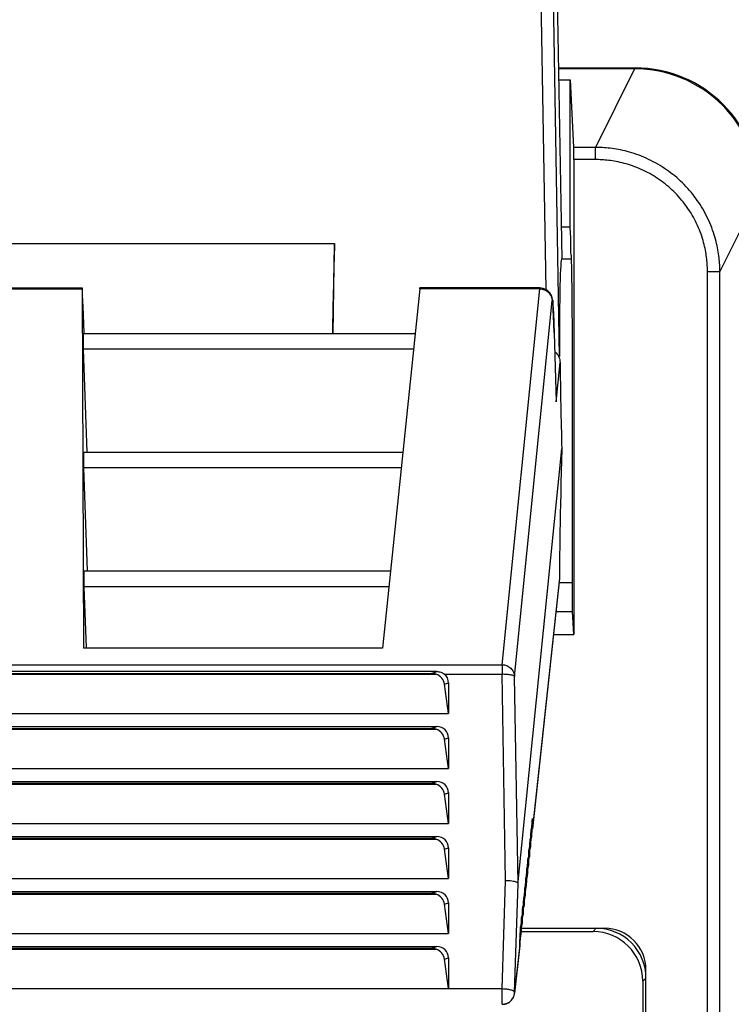
# Model space of a CAD drawing. Units: millimetres. Extents: x 13081 to 14693, y 2111 to 3231.
# Drawn here: x 14220 to 14237, y 2524 to 2548 of the extents above; entities that cross this region are included whole.
import ezdxf

# ---------------------------------------------------------------- set-up
doc = ezdxf.new("R2010")
doc.units = ezdxf.units.MM
doc.layers.add('02___PRT_ALL_AXES', color=7, linetype='Continuous')

msp = doc.modelspace()

# ---------------------------------------------------------------- linework, layer by layer
at = {"color": 7, "linetype": 'Continuous'}
for p, q in [((14232.074, 2602.521), (14233.128, 2542.143)), ((14232.748, 2541.4), (14232.122, 2578.243)), ((14233.075, 2539.787), (14232.422, 2578.243)), ((14233.048, 2546.743), (14234.897, 2546.743)), ((14234.879, 2546.726), (14233.048, 2546.726)), ((14234.879, 2546.726), (14233.938, 2544.83)), ((14234.897, 2546.743), (14234.879, 2546.726)), ((14233.053, 2546.461), (14233.333, 2546.461)), ((14233.333, 2542.907), (14233.333, 2546.461)), ((14233.333, 2546.461), (14233.414, 2544.83)), ((14233.938, 2544.83), (14233.414, 2544.83)), ((14233.938, 2544.534), (14233.938, 2544.83)), ((14233.938, 2544.534), (14233.416, 2544.534)), ((14233.416, 2544.534), (14233.416, 2533.084)), ((14237.879, 2543.726), (14236.94, 2541.834)), ((14233.333, 2542.907), (14233.115, 2542.907)), ((14233.346, 2542.643), (14233.333, 2542.907)), ((14233.346, 2542.301), (14233.346, 2542.643)), ((14213.144, 2542.515), (14227.648, 2542.515)), ((14227.612, 2540.346), (14227.648, 2542.515)), ((14233.196, 2542.143), (14233.363, 2542.143)), ((14233.357, 2542.238), (14233.346, 2542.301)), ((14236.641, 2541.834), (14236.94, 2541.834)), ((14236.641, 2516.652), (14236.641, 2541.834)), ((14236.94, 2516.652), (14236.94, 2541.834)), ((14219.228, 2541.442), (14221.565, 2541.442)), ((14219.229, 2541.419), (14221.564, 2541.419)), ((14221.564, 2541.442), (14221.564, 2541.419)), ((14221.564, 2541.419), (14221.594, 2532.76)), ((14229.702, 2541.419), (14228.802, 2532.76)), ((14229.702, 2541.419), (14229.706, 2541.442)), ((14232.597, 2541.419), (14229.702, 2541.419)), ((14232.601, 2541.442), (14229.706, 2541.442)), ((14231.687, 2532.36), (14232.597, 2541.419)), ((14232.597, 2541.419), (14232.601, 2541.442)), ((14231.986, 2532.072), (14232.897, 2541.131)), ((14232.922, 2540.911), (14232.919, 2540.973)), ((14232.929, 2540.76), (14232.922, 2540.911)), ((14232.937, 2540.575), (14232.929, 2540.76)), ((14232.944, 2540.357), (14232.937, 2540.575)), ((14221.583, 2540.346), (14229.591, 2540.346)), ((14221.583, 2540.346), (14221.584, 2539.968)), ((14232.944, 2540.357), (14232.99, 2538.694)), ((14232.948, 2540.22), (14232.948, 2540.219)), ((14229.551, 2539.968), (14221.584, 2539.968)), ((14221.584, 2539.968), (14221.672, 2537.485)), ((14232.99, 2538.694), (14233.085, 2539.64)), ((14232.99, 2538.694), (14232.99, 2538.708)), ((14221.593, 2537.483), (14229.293, 2537.483)), ((14221.593, 2537.483), (14221.595, 2537.101)), ((14232.079, 2527.131), (14233.128, 2537.566)), ((14229.253, 2537.101), (14221.595, 2537.101)), ((14221.595, 2537.101), (14221.682, 2534.622)), ((14233.386, 2533.639), (14233.386, 2536.307)), ((14221.603, 2534.619), (14228.995, 2534.619)), ((14221.603, 2534.619), (14221.605, 2534.234)), ((14233.075, 2534.434), (14232.42, 2528.407)), ((14233.075, 2534.448), (14232.422, 2528.431)), ((14233.065, 2534.343), (14233.386, 2534.343)), ((14233.075, 2534.448), (14233.075, 2534.433)), ((14228.955, 2534.234), (14221.605, 2534.234)), ((14221.605, 2534.234), (14221.656, 2532.763)), ((14232.988, 2533.639), (14233.386, 2533.639)), ((14233.416, 2533.084), (14233.386, 2533.639)), ((14232.928, 2533.084), (14233.416, 2533.084)), ((14228.802, 2532.76), (14221.594, 2532.76)), ((14209.106, 2532.36), (14231.687, 2532.36)), ((14230.116, 2532.193), (14210.676, 2532.193)), ((14210.805, 2532.151), (14229.987, 2532.151)), ((14229.987, 2532.151), (14230.116, 2532.193)), ((14231.687, 2532.36), (14231.687, 2532.135)), ((14210.697, 2532.131), (14230.095, 2532.131)), ((14230.291, 2532.135), (14231.687, 2532.135)), ((14230.302, 2531.887), (14230.396, 2531.919)), ((14230.396, 2531.919), (14230.396, 2531.185)), ((14231.774, 2527.152), (14231.687, 2532.135)), ((14232.074, 2527.08), (14231.986, 2532.072)), ((14230.396, 2531.185), (14230.302, 2531.887)), ((14210.396, 2531.185), (14230.396, 2531.185)), ((14210.678, 2530.867), (14230.114, 2530.867)), ((14210.697, 2530.806), (14230.095, 2530.806)), ((14210.805, 2530.825), (14229.987, 2530.825)), ((14229.987, 2530.825), (14230.114, 2530.867)), ((14230.302, 2530.562), (14230.396, 2530.593)), ((14230.396, 2529.86), (14230.302, 2530.562)), ((14230.396, 2530.593), (14230.396, 2529.86)), ((14210.396, 2529.86), (14230.396, 2529.86)), ((14210.678, 2529.542), (14230.114, 2529.542)), ((14229.987, 2529.5), (14230.114, 2529.542)), ((14210.697, 2529.48), (14230.095, 2529.48)), ((14210.805, 2529.5), (14229.987, 2529.5)), ((14230.302, 2529.236), (14230.396, 2529.268)), ((14230.396, 2528.535), (14230.302, 2529.236)), ((14230.396, 2529.268), (14230.396, 2528.535)), ((14210.396, 2528.535), (14230.396, 2528.535)), ((14232.399, 2528.243), (14232.407, 2528.46)), ((14232.407, 2528.438), (14232.402, 2528.332)), ((14232.403, 2528.334), (14232.415, 2528.374)), ((14232.415, 2528.374), (14232.42, 2528.407)), ((14232.42, 2528.407), (14232.422, 2528.431)), ((14232.421, 2528.457), (14232.421, 2528.474)), ((14210.678, 2528.217), (14230.114, 2528.217)), ((14210.697, 2528.155), (14230.095, 2528.155)), ((14210.805, 2528.174), (14229.987, 2528.174)), ((14229.987, 2528.174), (14230.114, 2528.217)), ((14232.373, 2528.009), (14232.382, 2528.226)), ((14232.381, 2528.204), (14232.377, 2528.099)), ((14232.377, 2528.099), (14232.386, 2528.125)), ((14232.398, 2528.217), (14232.399, 2528.243)), ((14232.4, 2528.284), (14232.401, 2528.287)), ((14232.401, 2528.297), (14232.401, 2528.287)), ((14230.302, 2527.911), (14230.396, 2527.942)), ((14230.396, 2527.209), (14230.302, 2527.911)), ((14230.396, 2527.942), (14230.396, 2527.209)), ((14232.348, 2527.774), (14232.356, 2527.991)), ((14232.356, 2527.969), (14232.351, 2527.864)), ((14232.351, 2527.864), (14232.36, 2527.89)), ((14232.372, 2527.983), (14232.373, 2528.009)), ((14232.375, 2528.062), (14232.375, 2528.052)), ((14232.375, 2528.05), (14232.375, 2528.052)), ((14232.322, 2527.54), (14232.331, 2527.756)), ((14232.33, 2527.734), (14232.326, 2527.63)), ((14232.326, 2527.63), (14232.335, 2527.655)), ((14232.347, 2527.748), (14232.348, 2527.774)), ((14232.349, 2527.815), (14232.35, 2527.817)), ((14232.35, 2527.828), (14232.35, 2527.817)), ((14232.297, 2527.305), (14232.305, 2527.522)), ((14232.305, 2527.5), (14232.3, 2527.395)), ((14232.3, 2527.395), (14232.309, 2527.421)), ((14232.321, 2527.513), (14232.322, 2527.54)), ((14232.324, 2527.593), (14232.324, 2527.583)), ((14232.324, 2527.58), (14232.324, 2527.583)), ((14210.396, 2527.209), (14230.396, 2527.209)), ((14232.271, 2527.07), (14232.28, 2527.287)), ((14232.279, 2527.265), (14232.275, 2527.16)), ((14232.275, 2527.16), (14232.284, 2527.186)), ((14232.296, 2527.279), (14232.297, 2527.305)), ((14232.298, 2527.346), (14232.299, 2527.348)), ((14232.299, 2527.359), (14232.299, 2527.348)), ((14231.691, 2524.543), (14231.774, 2527.152)), ((14231.991, 2524.465), (14232.074, 2527.081)), ((14232.246, 2526.836), (14232.255, 2527.053)), ((14232.254, 2527.031), (14232.249, 2526.926)), ((14232.249, 2526.926), (14232.258, 2526.951)), ((14232.27, 2527.044), (14232.271, 2527.07)), ((14232.273, 2527.124), (14232.273, 2527.114)), ((14232.273, 2527.111), (14232.273, 2527.114)), ((14210.678, 2526.891), (14230.114, 2526.891)), ((14210.697, 2526.83), (14230.095, 2526.83)), ((14210.805, 2526.849), (14229.987, 2526.849)), ((14229.987, 2526.849), (14230.114, 2526.891)), ((14232.22, 2526.601), (14232.229, 2526.818)), ((14232.228, 2526.796), (14232.224, 2526.691)), ((14232.224, 2526.691), (14232.233, 2526.717)), ((14232.245, 2526.81), (14232.246, 2526.836)), ((14232.248, 2526.889), (14232.248, 2526.879)), ((14232.248, 2526.877), (14232.248, 2526.879)), ((14230.302, 2526.586), (14230.396, 2526.617)), ((14230.396, 2525.884), (14230.302, 2526.586)), ((14230.396, 2526.617), (14230.396, 2525.884)), ((14232.195, 2526.367), (14232.204, 2526.583)), ((14232.203, 2526.561), (14232.198, 2526.457)), ((14232.198, 2526.456), (14232.207, 2526.482)), ((14232.219, 2526.575), (14232.22, 2526.601)), ((14232.222, 2526.655), (14232.222, 2526.644)), ((14232.222, 2526.642), (14232.222, 2526.644)), ((14232.169, 2526.132), (14232.178, 2526.349)), ((14232.177, 2526.327), (14232.173, 2526.222)), ((14232.173, 2526.222), (14232.182, 2526.248)), ((14232.194, 2526.34), (14232.195, 2526.367)), ((14232.197, 2526.42), (14232.197, 2526.41)), ((14232.197, 2526.407), (14232.197, 2526.41)), ((14232.144, 2525.897), (14232.153, 2526.114)), ((14232.152, 2526.092), (14232.147, 2525.987)), ((14232.147, 2525.987), (14232.156, 2526.013)), ((14232.148, 2526.005), (14234.159, 2526.005)), ((14232.168, 2526.106), (14232.169, 2526.132)), ((14232.171, 2526.185), (14232.171, 2526.175)), ((14232.171, 2526.173), (14232.171, 2526.175)), ((14233.881, 2525.926), (14233.96, 2526.005)), ((14234.159, 2526.005), (14234.139, 2525.985)), ((14210.396, 2525.884), (14230.396, 2525.884)), ((14232.126, 2525.858), (14232.122, 2525.753)), ((14232.122, 2525.753), (14232.131, 2525.778)), ((14232.125, 2525.834), (14232.129, 2525.92)), ((14232.146, 2525.951), (14232.146, 2525.941)), ((14232.146, 2525.938), (14232.146, 2525.941)), ((14232.146, 2525.926), (14233.881, 2525.926)), ((14210.678, 2525.566), (14230.114, 2525.566)), ((14210.697, 2525.504), (14230.095, 2525.504)), ((14210.805, 2525.524), (14229.987, 2525.524)), ((14229.987, 2525.524), (14230.114, 2525.566)), ((14232.114, 2525.594), (14231.989, 2524.441)), ((14232.116, 2525.616), (14231.991, 2524.465)), ((14232.114, 2525.592), (14232.116, 2525.616)), ((14232.121, 2525.716), (14232.12, 2525.706)), ((14232.12, 2525.704), (14232.12, 2525.706)), ((14230.302, 2525.26), (14230.396, 2525.292)), ((14230.396, 2525.292), (14230.396, 2524.558)), ((14230.396, 2524.558), (14230.302, 2525.26)), ((14235.08, 2524.728), (14235.158, 2524.807)), ((14235.158, 2525.006), (14235.138, 2524.986)), ((14235.158, 2516.48), (14235.158, 2525.006)), ((14210.396, 2524.558), (14230.396, 2524.558)), ((14235.08, 2524.728), (14235.08, 2516.758)), ((14231.691, 2524.543), (14209.101, 2524.543)), ((14231.691, 2524.173), (14231.691, 2524.543)), ((14231.989, 2524.443), (14231.991, 2524.465)), ((14231.989, 2524.442), (14231.989, 2524.443))]:
    msp.add_line(p, q, dxfattribs=at)
for points in [[(14232.919, 2540.973), (14232.916, 2541.026), (14232.913, 2541.072), (14232.909, 2541.11), (14232.906, 2541.142), (14232.902, 2541.171), (14232.896, 2541.204), (14232.88, 2541.256), (14232.84, 2541.324), (14232.773, 2541.388), (14232.682, 2541.431), (14232.601, 2541.442)], [(14232.407, 2528.46), (14232.411, 2528.537), (14232.412, 2528.566), (14232.414, 2528.59), (14232.415, 2528.608), (14232.416, 2528.62)], [(14232.382, 2528.226), (14232.385, 2528.302), (14232.387, 2528.332), (14232.388, 2528.356), (14232.39, 2528.374), (14232.39, 2528.386)], [(14232.356, 2527.991), (14232.36, 2528.067), (14232.362, 2528.097), (14232.363, 2528.121), (14232.364, 2528.139), (14232.365, 2528.151)], [(14232.386, 2528.125), (14232.393, 2528.158), (14232.395, 2528.18), (14232.397, 2528.197), (14232.398, 2528.217)], [(14232.331, 2527.756), (14232.334, 2527.833), (14232.336, 2527.862), (14232.337, 2527.886), (14232.339, 2527.904), (14232.339, 2527.916)], [(14232.36, 2527.89), (14232.367, 2527.923), (14232.37, 2527.945), (14232.371, 2527.963), (14232.372, 2527.983)], [(14232.305, 2527.522), (14232.309, 2527.598), (14232.311, 2527.628), (14232.312, 2527.652), (14232.313, 2527.67), (14232.314, 2527.682)], [(14232.335, 2527.655), (14232.342, 2527.689), (14232.344, 2527.711), (14232.346, 2527.728), (14232.347, 2527.748)], [(14232.28, 2527.287), (14232.284, 2527.364), (14232.285, 2527.393), (14232.286, 2527.417), (14232.288, 2527.435), (14232.288, 2527.447)], [(14232.309, 2527.421), (14232.316, 2527.454), (14232.319, 2527.476), (14232.32, 2527.493), (14232.321, 2527.513)], [(14232.255, 2527.053), (14232.258, 2527.129), (14232.26, 2527.159), (14232.261, 2527.182), (14232.262, 2527.201), (14232.263, 2527.213)], [(14232.284, 2527.186), (14232.291, 2527.219), (14232.293, 2527.242), (14232.295, 2527.259), (14232.296, 2527.279)], [(14232.229, 2526.818), (14232.233, 2526.894), (14232.234, 2526.924), (14232.235, 2526.948), (14232.237, 2526.966), (14232.237, 2526.978)], [(14232.258, 2526.951), (14232.265, 2526.985), (14232.268, 2527.007), (14232.269, 2527.024), (14232.27, 2527.044)], [(14232.204, 2526.583), (14232.207, 2526.66), (14232.209, 2526.689), (14232.21, 2526.713), (14232.211, 2526.731), (14232.212, 2526.743)], [(14232.233, 2526.717), (14232.24, 2526.75), (14232.242, 2526.772), (14232.244, 2526.789), (14232.245, 2526.81)], [(14232.178, 2526.349), (14232.182, 2526.425), (14232.183, 2526.455), (14232.184, 2526.479), (14232.186, 2526.497), (14232.187, 2526.509)], [(14232.207, 2526.482), (14232.214, 2526.515), (14232.217, 2526.538), (14232.218, 2526.555), (14232.219, 2526.575)], [(14232.153, 2526.114), (14232.156, 2526.19), (14232.158, 2526.22), (14232.159, 2526.244), (14232.16, 2526.262), (14232.161, 2526.274)], [(14232.182, 2526.248), (14232.189, 2526.281), (14232.191, 2526.303), (14232.193, 2526.32), (14232.194, 2526.34)], [(14232.129, 2525.92), (14232.132, 2525.986), (14232.133, 2526.009), (14232.135, 2526.027), (14232.136, 2526.039)], [(14232.156, 2526.013), (14232.163, 2526.046), (14232.166, 2526.069), (14232.167, 2526.086), (14232.168, 2526.106)], [(14232.114, 2525.594), (14232.116, 2525.612), (14232.117, 2525.631), (14232.118, 2525.656), (14232.125, 2525.834)], [(14232.131, 2525.778), (14232.138, 2525.812), (14232.14, 2525.834), (14232.142, 2525.851), (14232.143, 2525.871), (14232.144, 2525.897)]]:
    msp.add_lwpolyline(points, dxfattribs=at)
for centre, radius, start, end in [((14234.879, 2543.726), 2.999, 359.9965, 90.0036), ((14235.044, 2528.383), 2.638, 175.355, 175.6743), ((14234.359, 2528.44), 1.95, 174.6412, 175.3859), ((14235.022, 2528.148), 2.642, 175.3572, 175.6762), ((14234.335, 2528.205), 1.953, 174.644, 175.3881), ((14224.821, 2528.703), 7.591, 358.1532, 358.2703), ((14227.41, 2528.621), 5, 357.9019, 358.1282), ((14232.223, 2528.487), 0.198, 337.4642, 340.8692), ((14234.844, 2528.398), 2.438, 175.6697, 176.0313), ((14234.996, 2527.913), 2.642, 175.3572, 175.6762), ((14234.31, 2527.97), 1.953, 174.644, 175.3881), ((14232.196, 2528.253), 0.201, 330.3136, 340.8471), ((14227.377, 2528.387), 5.007, 357.9015, 358.1275), ((14224.782, 2528.469), 7.604, 358.1525, 358.2694), ((14234.822, 2528.163), 2.441, 175.6716, 176.0326), ((14244.958, 2527.813), 12.566, 177.6318, 177.7929), ((14234.771, 2527.694), 2.441, 175.6716, 176.0326), ((14234.971, 2527.679), 2.642, 175.3572, 175.6762), ((14234.284, 2527.736), 1.953, 174.644, 175.3881), ((14232.17, 2528.019), 0.201, 330.3136, 340.8471), ((14224.757, 2528.234), 7.604, 358.1525, 358.2694), ((14227.352, 2528.152), 5.007, 357.9015, 358.1275), ((14234.796, 2527.928), 2.441, 175.6716, 176.0326), ((14245.127, 2527.571), 12.761, 177.6278, 177.7922), ((14234.745, 2527.459), 2.441, 175.6716, 176.0326), ((14234.945, 2527.444), 2.642, 175.3572, 175.6762), ((14234.259, 2527.501), 1.953, 174.644, 175.3881), ((14232.145, 2527.784), 0.201, 330.3136, 340.8471), ((14227.326, 2527.918), 5.007, 357.9015, 358.1275), ((14224.731, 2527.999), 7.604, 358.1525, 358.2694), ((14245.101, 2527.336), 12.761, 177.6278, 177.7922), ((14234.72, 2527.224), 2.441, 175.6716, 176.0326), ((14234.92, 2527.21), 2.642, 175.3572, 175.6762), ((14234.233, 2527.266), 1.953, 174.644, 175.3881), ((14232.119, 2527.549), 0.201, 330.3136, 340.8471), ((14224.706, 2527.765), 7.604, 358.1525, 358.2694), ((14227.301, 2527.683), 5.007, 357.9015, 358.1275), ((14245.076, 2527.102), 12.761, 177.6278, 177.7922), ((14234.694, 2526.99), 2.441, 175.6716, 176.0326), ((14234.894, 2526.975), 2.642, 175.3572, 175.6762), ((14234.208, 2527.032), 1.953, 174.644, 175.3881), ((14232.094, 2527.315), 0.201, 330.3136, 340.8471), ((14227.275, 2527.449), 5.007, 357.9015, 358.1275), ((14224.68, 2527.53), 7.604, 358.1525, 358.2694), ((14245.05, 2526.867), 12.761, 177.6278, 177.7922), ((14234.669, 2526.755), 2.441, 175.6716, 176.0326), ((14234.869, 2526.74), 2.642, 175.3572, 175.6762), ((14234.182, 2526.797), 1.953, 174.644, 175.3881), ((14232.068, 2527.08), 0.201, 330.3136, 340.8471), ((14224.655, 2527.296), 7.604, 358.1525, 358.2694), ((14227.25, 2527.214), 5.007, 357.9015, 358.1275), ((14245.025, 2526.632), 12.761, 177.6278, 177.7922), ((14234.643, 2526.521), 2.441, 175.6716, 176.0326), ((14234.843, 2526.506), 2.642, 175.3572, 175.6762), ((14234.157, 2526.563), 1.953, 174.644, 175.3881), ((14232.043, 2526.845), 0.201, 330.3136, 340.8471), ((14244.974, 2526.163), 12.761, 177.6278, 177.7922), ((14227.224, 2526.979), 5.007, 357.9015, 358.1275), ((14224.629, 2527.061), 7.604, 358.1525, 358.2694), ((14244.999, 2526.398), 12.761, 177.6278, 177.7922), ((14234.618, 2526.286), 2.441, 175.6716, 176.0326), ((14234.818, 2526.271), 2.642, 175.3572, 175.6762), ((14234.131, 2526.328), 1.953, 174.644, 175.3881), ((14232.017, 2526.611), 0.201, 330.3136, 340.8471), ((14244.948, 2525.928), 12.761, 177.6278, 177.7922), ((14224.604, 2526.826), 7.604, 358.1525, 358.2694), ((14227.199, 2526.745), 5.007, 357.9015, 358.1275), ((14234.592, 2526.051), 2.441, 175.6716, 176.0326), ((14234.792, 2526.036), 2.642, 175.3572, 175.6762), ((14234.106, 2526.093), 1.953, 174.644, 175.3881), ((14231.992, 2526.376), 0.201, 330.3136, 340.8471), ((14244.923, 2525.694), 12.761, 177.6278, 177.7922), ((14227.173, 2526.51), 5.007, 357.9015, 358.1275), ((14224.578, 2526.592), 7.604, 358.1525, 358.2694), ((14234.696, 2525.807), 2.57, 175.3528, 176.0236), ((14234.08, 2525.859), 1.953, 174.644, 175.3881), ((14231.966, 2526.142), 0.201, 330.3136, 340.8471), ((14244.897, 2525.459), 12.761, 177.6278, 177.7922), ((14224.553, 2526.357), 7.604, 358.1525, 358.2694), ((14227.148, 2526.276), 5.007, 357.9015, 358.1275), ((14233.96, 2524.807), 1.198, 359.9693, 90.0307), ((14231.941, 2525.907), 0.201, 330.3136, 340.8471), ((14244.872, 2525.225), 12.761, 177.6278, 177.7922), ((14227.122, 2526.041), 5.007, 357.9015, 358.1275), ((14224.527, 2526.122), 7.604, 358.1525, 358.2694), ((14231.691, 2524.473), 0.3, 293.9072, 339.055), ((14231.689, 2524.474), 0.302, 339.1174, 354.2044), ((14231.698, 2524.473), 0.293, 338.7049, 354.0089), ((14231.691, 2524.473), 0.299, 269.9601, 293.922)]:
    msp.add_arc(centre, radius, start, end, dxfattribs=at)
for centre, major_axis, ratio, start_param, end_param in [((14234.896, 2543.743), (2.122, 2.122), 0.999695, -0.785246, 0.785246), ((14233.414, 2544.534), (0, 0.3), 0.008727, -1.570796, -0.174533), ((14227.702, 2540.617), (0.066, 3.814), 0.026182, 1.050358, 1.642571), ((14233.196, 2538.243), (-0.068, 3.9), 0.026182, 6.282728, 7.44661), ((14233.355, 2538.243), (0, 4), 0.008727, -2.076157, -0.05236), ((14221.616, 2539.942), (-0.052, 1.5), 0.005457, -1.296281, -0.000939), ((14233.196, 2538.243), (-0.089, 3.9), 0.021726, 1.20402, 1.744835), ((14233.196, 2538.243), (0.112, 3.9), 0.012632, -4.537492, -3.37361), ((14229.949, 2531.84), (0.262, 0.206), 0.886189, 0.48765, 0.843515), ((14229.987, 2531.853), (0.316, -0.021), 0.93675, 0.186605, 1.28429), ((14230.077, 2531.882), (0.262, 0.206), 0.886189, -0.610035, 0.224349), ((14229.949, 2530.515), (0.262, 0.206), 0.886189, 0.48765, 0.843515), ((14229.987, 2530.527), (0.316, -0.021), 0.93675, 0.186605, 1.28429), ((14230.077, 2530.557), (0.262, 0.206), 0.886189, -0.610035, 0.843515), ((14230.077, 2529.231), (0.262, 0.206), 0.886189, -0.610035, 0.843515), ((14229.949, 2529.189), (0.262, 0.206), 0.886189, 0.48765, 0.843515), ((14229.987, 2529.202), (0.316, -0.021), 0.93675, 0.186605, 1.28429), ((14229.949, 2527.864), (0.262, 0.206), 0.886189, 0.48765, 0.843515), ((14229.987, 2527.876), (0.316, -0.021), 0.93675, 0.186605, 1.28429), ((14230.077, 2527.906), (0.262, 0.206), 0.886189, -0.610035, 0.843515), ((14229.949, 2526.539), (0.262, 0.206), 0.886189, 0.48765, 0.843515), ((14229.987, 2526.551), (0.316, -0.021), 0.93675, 0.186605, 1.28429), ((14230.077, 2526.581), (0.262, 0.206), 0.886189, -0.610035, 0.843515), ((14234.157, 2525.004), (0.709, 0.709), 0.997265, -0.784029, 0.784029), ((14233.878, 2524.725), (0.851, 0.851), 0.997265, -0.784029, 0.784029), ((14229.949, 2525.213), (0.262, 0.206), 0.886189, 0.48765, 0.843515), ((14229.987, 2525.226), (0.316, -0.021), 0.93675, 0.186605, 1.28429), ((14230.077, 2525.255), (0.262, 0.206), 0.886189, -0.610035, 0.843515)]:
    msp.add_ellipse(centre, major_axis=major_axis, ratio=ratio, start_param=start_param, end_param=end_param, dxfattribs=at)
for points, start_tangent, end_tangent in [([(14236.94, 2541.834), (14236.935, 2541.998), (14236.92, 2542.172), (14236.893, 2542.358), (14236.849, 2542.56), (14236.785, 2542.779), (14236.697, 2543.01), (14236.588, 2543.236), (14236.464, 2543.449), (14236.322, 2543.65), (14236.165, 2543.84), (14235.991, 2544.017), (14235.802, 2544.179), (14235.602, 2544.324), (14235.389, 2544.454), (14235.164, 2544.566), (14234.932, 2544.659), (14234.706, 2544.729), (14234.493, 2544.777), (14234.294, 2544.808), (14234.109, 2544.824), (14233.938, 2544.83)], (-0.00156, 0.999999), (-0.999999, 0.001504)), ([(14236.641, 2541.834), (14236.637, 2541.982), (14236.624, 2542.138), (14236.599, 2542.306), (14236.561, 2542.488), (14236.503, 2542.685), (14236.424, 2542.893), (14236.327, 2543.097), (14236.215, 2543.289), (14236.088, 2543.471), (14235.945, 2543.642), (14235.789, 2543.801), (14235.619, 2543.948), (14235.438, 2544.079), (14235.247, 2544.196), (14235.043, 2544.298), (14234.834, 2544.381), (14234.631, 2544.444), (14234.438, 2544.487), (14234.259, 2544.515), (14234.092, 2544.53), (14233.938, 2544.534)], (0, 1), (-1, 0.000001)), ([(14232.597, 2541.419), (14232.71, 2541.397), (14232.806, 2541.335), (14232.872, 2541.241), (14232.897, 2541.131)], (0.999995, -0.003031), (0.026574, -0.999647)), ([(14232.897, 2541.131), (14232.903, 2541.145), (14232.911, 2541.084), (14232.92, 2540.95), (14232.93, 2540.751), (14232.939, 2540.502), (14232.948, 2540.219)], (0.100225, 0.994965), (0.027776, -0.999614)), ([(14232.96, 2539.901), (14232.99, 2539.874), (14233.058, 2539.77), (14233.085, 2539.64)], (0.788025, -0.615643), (0.014421, -0.999896)), ([(14230.116, 2532.193), (14230.209, 2532.179), (14230.291, 2532.135)], (1, 0), (0.795515, -0.605934)), ([(14231.687, 2532.36), (14231.8, 2532.338), (14231.896, 2532.276), (14231.962, 2532.182), (14231.986, 2532.072)], (0.999995, -0.003031), (0.026574, -0.999647)), ([(14231.687, 2532.135), (14231.8, 2532.132), (14231.896, 2532.119), (14231.961, 2532.098), (14231.986, 2532.072)], (0.999862, 0.016584), (0.112762, -0.993622)), ([(14232.422, 2528.592), (14232.421, 2528.652), (14232.417, 2528.622)], (0.004977, 0.999988), (-0.094261, -0.995548)), ([(14232.421, 2528.474), (14232.422, 2528.592)], (0.013848, 0.999904), (0.004977, 0.999988)), ([(14232.396, 2528.358), (14232.395, 2528.417), (14232.391, 2528.387)], (0.00496, 0.999988), (-0.094212, -0.995552)), ([(14232.395, 2528.24), (14232.396, 2528.358)], (0.013843, 0.999904), (0.00496, 0.999988)), ([(14232.412, 2528.566), (14232.408, 2528.474)], (-0.069138, -0.997607), (-0.030498, -0.999535)), ([(14232.411, 2528.422), (14232.421, 2528.474)], (0.32764, 0.944803), (0.039189, 0.999232)), ([(14232.422, 2528.431), (14232.421, 2528.444), (14232.421, 2528.457)], (-0.108013, -0.994149), (0.019587, 0.999808)), ([(14232.371, 2528.123), (14232.37, 2528.182), (14232.366, 2528.152)], (0.00496, 0.999988), (-0.094212, -0.995552)), ([(14232.37, 2528.005), (14232.371, 2528.123)], (0.013843, 0.999904), (0.00496, 0.999988)), ([(14232.387, 2528.332), (14232.382, 2528.239)], (-0.069115, -0.997609), (-0.030514, -0.999534)), ([(14232.385, 2528.187), (14232.395, 2528.24)], (0.327561, 0.94483), (0.039556, 0.999217)), ([(14232.401, 2528.287), (14232.398, 2528.237), (14232.397, 2528.205), (14232.396, 2528.194), (14232.395, 2528.206)], (-0.036812, -0.999322), (-0.008898, 0.99996)), ([(14232.395, 2528.206), (14232.395, 2528.24)], (-0.008898, 0.99996), (0.013556, 0.999908)), ([(14232.345, 2527.888), (14232.344, 2527.948), (14232.34, 2527.918)], (0.00496, 0.999988), (-0.094212, -0.995552)), ([(14232.344, 2527.771), (14232.345, 2527.888)], (0.013843, 0.999904), (0.00496, 0.999988)), ([(14232.361, 2528.097), (14232.357, 2528.004)], (-0.069115, -0.997609), (-0.030514, -0.999534)), ([(14232.36, 2527.953), (14232.37, 2528.005)], (0.327561, 0.94483), (0.039556, 0.999217)), ([(14232.375, 2528.052), (14232.373, 2528.002), (14232.371, 2527.97), (14232.37, 2527.959), (14232.37, 2527.972)], (-0.036812, -0.999322), (-0.008898, 0.99996)), ([(14232.37, 2527.972), (14232.37, 2528.005)], (-0.008898, 0.99996), (0.013556, 0.999908)), ([(14232.32, 2527.654), (14232.319, 2527.713), (14232.315, 2527.683)], (0.00496, 0.999988), (-0.094212, -0.995552)), ([(14232.319, 2527.536), (14232.32, 2527.654)], (0.013843, 0.999904), (0.00496, 0.999988)), ([(14232.336, 2527.863), (14232.331, 2527.77)], (-0.069115, -0.997609), (-0.030514, -0.999534)), ([(14232.334, 2527.718), (14232.344, 2527.771)], (0.327561, 0.94483), (0.039556, 0.999217)), ([(14232.35, 2527.817), (14232.348, 2527.768), (14232.346, 2527.735), (14232.345, 2527.725), (14232.344, 2527.737)], (-0.036812, -0.999322), (-0.008898, 0.99996)), ([(14232.344, 2527.737), (14232.344, 2527.771)], (-0.008898, 0.99996), (0.013556, 0.999908)), ([(14232.294, 2527.419), (14232.293, 2527.479), (14232.289, 2527.449)], (0.00496, 0.999988), (-0.094212, -0.995552)), ([(14232.293, 2527.301), (14232.294, 2527.419)], (0.013843, 0.999904), (0.00496, 0.999988)), ([(14232.31, 2527.628), (14232.306, 2527.535)], (-0.069115, -0.997609), (-0.030514, -0.999534)), ([(14232.309, 2527.483), (14232.319, 2527.536)], (0.327561, 0.94483), (0.039556, 0.999217)), ([(14232.324, 2527.583), (14232.322, 2527.533), (14232.32, 2527.501), (14232.319, 2527.49), (14232.319, 2527.502)], (-0.036812, -0.999322), (-0.008898, 0.99996)), ([(14232.319, 2527.502), (14232.319, 2527.536)], (-0.008898, 0.99996), (0.013556, 0.999908)), ([(14232.269, 2527.185), (14232.268, 2527.244), (14232.264, 2527.214)], (0.00496, 0.999988), (-0.094212, -0.995552)), ([(14232.268, 2527.067), (14232.269, 2527.185)], (0.013843, 0.999904), (0.00496, 0.999988)), ([(14232.285, 2527.393), (14232.28, 2527.3)], (-0.069115, -0.997609), (-0.030514, -0.999534)), ([(14232.283, 2527.249), (14232.293, 2527.301)], (0.327561, 0.94483), (0.039556, 0.999217)), ([(14232.299, 2527.348), (14232.297, 2527.298), (14232.295, 2527.266), (14232.294, 2527.255), (14232.293, 2527.268)], (-0.036812, -0.999322), (-0.008898, 0.99996)), ([(14232.293, 2527.268), (14232.293, 2527.301)], (-0.008898, 0.99996), (0.013556, 0.999908)), ([(14232.074, 2527.081), (14232.063, 2527.098), (14232.032, 2527.115), (14231.984, 2527.13), (14231.922, 2527.141), (14231.85, 2527.149), (14231.774, 2527.152)], (-0.068453, 0.997654), (-0.999977, 0.006764)), ([(14232.243, 2526.95), (14232.242, 2527.009), (14232.238, 2526.979)], (0.00496, 0.999988), (-0.094212, -0.995552)), ([(14232.242, 2526.832), (14232.243, 2526.95)], (0.013843, 0.999904), (0.00496, 0.999988)), ([(14232.259, 2527.159), (14232.255, 2527.066)], (-0.069115, -0.997609), (-0.030514, -0.999534)), ([(14232.258, 2527.014), (14232.268, 2527.067)], (0.327561, 0.94483), (0.039556, 0.999217)), ([(14232.273, 2527.114), (14232.271, 2527.064), (14232.269, 2527.031), (14232.268, 2527.021), (14232.268, 2527.033)], (-0.036812, -0.999322), (-0.008898, 0.99996)), ([(14232.268, 2527.033), (14232.268, 2527.067)], (-0.008898, 0.99996), (0.013556, 0.999908)), ([(14232.218, 2526.715), (14232.217, 2526.775), (14232.213, 2526.745)], (0.00496, 0.999988), (-0.094212, -0.995552)), ([(14232.217, 2526.597), (14232.218, 2526.715)], (0.013843, 0.999904), (0.00496, 0.999988)), ([(14232.234, 2526.924), (14232.229, 2526.831)], (-0.069115, -0.997609), (-0.030514, -0.999534)), ([(14232.232, 2526.78), (14232.242, 2526.832)], (0.327561, 0.94483), (0.039556, 0.999217)), ([(14232.248, 2526.879), (14232.246, 2526.829), (14232.244, 2526.797), (14232.243, 2526.786), (14232.242, 2526.798)], (-0.036812, -0.999322), (-0.008898, 0.99996)), ([(14232.242, 2526.798), (14232.242, 2526.832)], (-0.008898, 0.99996), (0.013556, 0.999908)), ([(14232.183, 2526.455), (14232.178, 2526.362)], (-0.069115, -0.997609), (-0.030514, -0.999534)), ([(14232.192, 2526.481), (14232.191, 2526.54), (14232.187, 2526.51)], (0.00496, 0.999988), (-0.094212, -0.995552)), ([(14232.191, 2526.363), (14232.192, 2526.481)], (0.013843, 0.999904), (0.00496, 0.999988)), ([(14232.208, 2526.69), (14232.204, 2526.597)], (-0.069115, -0.997609), (-0.030514, -0.999534)), ([(14232.207, 2526.545), (14232.217, 2526.597)], (0.327561, 0.94483), (0.039556, 0.999217)), ([(14232.222, 2526.644), (14232.22, 2526.594), (14232.218, 2526.562), (14232.217, 2526.552), (14232.217, 2526.564)], (-0.036812, -0.999322), (-0.008898, 0.99996)), ([(14232.217, 2526.564), (14232.217, 2526.597)], (-0.008898, 0.99996), (0.013556, 0.999908)), ([(14232.157, 2526.22), (14232.153, 2526.127)], (-0.069115, -0.997609), (-0.030514, -0.999534)), ([(14232.167, 2526.246), (14232.166, 2526.305), (14232.162, 2526.276)], (0.00496, 0.999988), (-0.094212, -0.995552)), ([(14232.166, 2526.128), (14232.167, 2526.246)], (0.013843, 0.999904), (0.00496, 0.999988)), ([(14232.181, 2526.31), (14232.191, 2526.363)], (0.327561, 0.94483), (0.039556, 0.999217)), ([(14232.197, 2526.41), (14232.195, 2526.36), (14232.193, 2526.328), (14232.192, 2526.317), (14232.191, 2526.329)], (-0.036812, -0.999322), (-0.008898, 0.99996)), ([(14232.191, 2526.329), (14232.191, 2526.363)], (-0.008898, 0.99996), (0.013556, 0.999908)), ([(14232.132, 2525.986), (14232.127, 2525.893)], (-0.069115, -0.997609), (-0.030514, -0.999534)), ([(14232.141, 2525.894), (14232.141, 2526.012), (14232.14, 2526.071), (14232.136, 2526.041)], (0.013843, 0.999904), (-0.094212, -0.995552)), ([(14232.156, 2526.076), (14232.166, 2526.128)], (0.327561, 0.94483), (0.039556, 0.999217)), ([(14232.171, 2526.175), (14232.169, 2526.125), (14232.167, 2526.093), (14232.166, 2526.082), (14232.166, 2526.095)], (-0.036812, -0.999322), (-0.008898, 0.99996)), ([(14232.166, 2526.095), (14232.166, 2526.128)], (-0.008898, 0.99996), (0.013556, 0.999908)), ([(14232.13, 2525.841), (14232.141, 2525.894)], (0.327561, 0.94483), (0.039556, 0.999217)), ([(14232.146, 2525.941), (14232.144, 2525.891), (14232.142, 2525.858), (14232.141, 2525.848), (14232.14, 2525.86), (14232.141, 2525.894)], (-0.036812, -0.999322), (0.013556, 0.999908)), ([(14232.12, 2525.706), (14232.119, 2525.685), (14232.119, 2525.666), (14232.118, 2525.648), (14232.117, 2525.633), (14232.116, 2525.622), (14232.116, 2525.616)], (-0.036824, -0.999322), (-0.108009, -0.99415)), ([(14231.902, 2524.517), (14231.805, 2524.535), (14231.691, 2524.543)], (-0.971605, 0.236607), (-0.999547, 0.030108)), ([(14231.811, 2524.202), (14231.815, 2524.203), (14231.913, 2524.273), (14231.971, 2524.366)], (0.918881, 0.394535), (0.363202, 0.93171)), ([(14231.967, 2524.492), (14231.902, 2524.517)], (-0.859589, 0.510986), (-0.971605, 0.236607)), ([(14231.991, 2524.465), (14231.967, 2524.492)], (-0.023788, 0.999717), (-0.859589, 0.510986)), ([(14231.691, 2524.177), (14231.811, 2524.202)], (0.999996, -0.002659), (0.918881, 0.394535))]:
    msp.add_spline(points, degree=3, dxfattribs=dict(at, start_tangent=start_tangent, end_tangent=end_tangent))
at = {"layer": '02___PRT_ALL_AXES', "color": 7, "linetype": 'Continuous'}
for p, q in [((14233.128, 2542.143), (14233.363, 2542.143)), ((14233.065, 2534.343), (14233.386, 2534.343))]:
    msp.add_line(p, q, dxfattribs=at)

doc.saveas('drawing.dxf')
